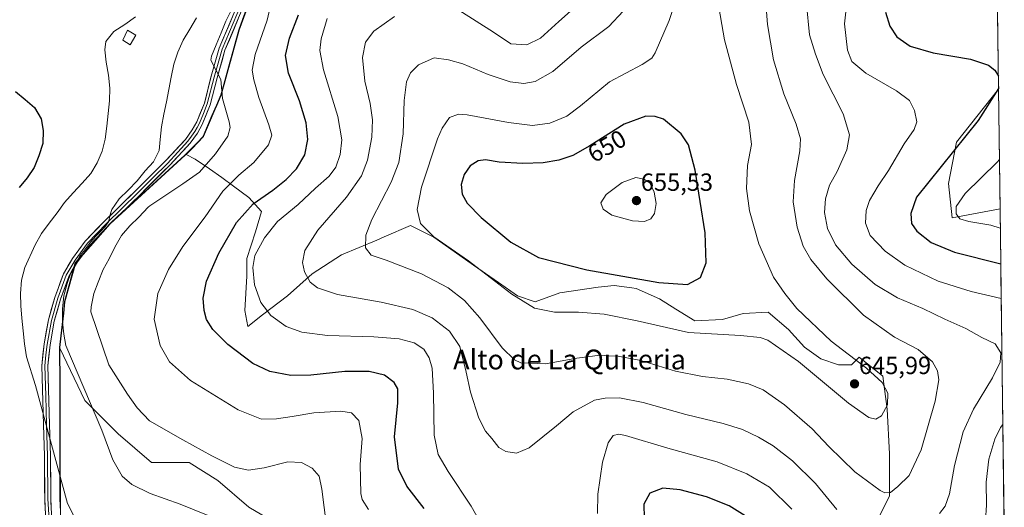
# Model space of a CAD drawing. Units: metres. Extents: x 590291 to 591354, y 4657302 to 4659628.
# Drawn here: x 590938 to 591335, y 4658759 to 4658956 of the extents above; entities that cross this region are included whole.
import ezdxf
from ezdxf.enums import TextEntityAlignment as Align

# ---------------------------------------------------------------- set-up
doc = ezdxf.new("R2010")
doc.units = ezdxf.units.M
doc.header["$MEASUREMENT"] = 0
for name, color, linetype, lineweight in [('Arbolado forestal CxS', 92, 'Continuous', 0), ('Carátula', 7, 'Continuous', 5), ('Comunidad autónoma', 142, 'Continuous', 30), ('Cultivos herbáceos CxS', 92, 'Continuous', 0), ('Cultivos leñosos CxS', 92, 'Continuous', 0), ('Curva de nivel maestra', 36, 'Continuous', 30), ('Curva de nivel normal', 36, 'Continuous', 0), ('Edificación', 1, 'Continuous', 13), ('Edificación Cxs', 1, 'Continuous', 13), ('Layer 0', 7, 'Continuous', 0), ('Matorral CxS', 135, 'Continuous', 0), ('Municipio', 9, 'Continuous', 13), ('Municipio CxS', 142, 'Continuous', 0), ('Provincia', 19, 'Continuous', 0), ('Punto de cota en terreno', 7, 'Continuous', 0), ('Rótulo de curva de nivel directora', 19, 'Continuous', 0), ('Rótulo de punto de cota en terreno', 19, 'Continuous', 0), ('Texto cartográfico', 19, 'Continuous', 0)]:
    doc.layers.add(name, color=color, linetype=linetype, lineweight=lineweight)
doc.styles.add('Arial', font='txt', dxfattribs={"height": 0.2})

# ---------------------------------------------------------------- blocks, each defined once
blk = doc.blocks.new('*U150')
at = {"layer": 'Matorral CxS', "color": 135, "linetype": 'Continuous', "lineweight": 0}
for points in [[(591277.51, 4658740.68, 632.45), (591289.14, 4658763.95, 638.52), (591289.14, 4658780.95, 642), (591288.24, 4658798.85, 644.33), (591286.45, 4658812.27, 644.54), (591276.83, 4658819.83, 644.72), (591273.8, 4658816.8, 645.61), (591268.47, 4658816.8, 645.84), (591261.38, 4658819.16, 645.73), (591254.87, 4658823.9, 645.7), (591248.37, 4658830.99, 645.83), (591240.09, 4658838.09, 645.99), (591230.03, 4658837.5, 646.07), (591221.76, 4658835.13, 646), (591210.52, 4658834.54, 645.92), (591202.83, 4658839.27, 646.92), (591196.33, 4658843.41, 647.78), (591186.86, 4658847.55, 648.3), (591185.15, 4658847.78, 648.19), (591177.99, 4658848.73, 647.96), (591171.49, 4658848.14, 647.43), (591156.11, 4658845.78, 646.4), (591146.06, 4658842.23, 645.25), (591138.96, 4658844.59, 645.16), (591131.27, 4658849.92, 645.03), (591121.22, 4658857.01, 644.66), (591105.25, 4658868.25, 644.66), (591095.79, 4658872.98, 644.23), (591085.12, 4658868.34, 641.55), (591082.19, 4658867.07, 640.98), (591067.99, 4658861.15, 638.36), (591056.17, 4658853.47, 635.64), (591046.11, 4658844.6, 632.54), (591036.06, 4658836.91, 629.45), (591030.15, 4658832.18, 627.69), (591028.96, 4658838.68, 628.66), (591029.74, 4658852.55, 630.1), (591029.74, 4658859.71, 629.91), (591033.32, 4658870.44, 629.74), (591035.64, 4658878.56, 628.63), (591030.53, 4658884.24, 625.38), (591024.32, 4658888.85, 622.2), (591019.71, 4658892.26, 619.96), (591014.7, 4658895.87, 617.36), (591008.89, 4658899.68, 614.83), (591005.23, 4658901.6, 613.82), (591007.65, 4658904.07, 614.02), (591012.27, 4658908.78, 614.13), (591019.39, 4658925.45, 615.5), (591026.61, 4658951.78, 617.64), (591035.64, 4658976.37, 618.72)], [(591332.56, 4658971.06, 616.62), (591333.12, 4658927.94, 624.14), (591316.14, 4658906.54, 624.34), (591312.98, 4658889.9, 621.76), (591314.35, 4658876.11, 621.11), (591333.74, 4658879.72, 617.93), (591335.45, 4658746.98, 627.06)]]:
    blk.add_polyline3d(points, dxfattribs=at)
blk = doc.blocks.new('*U161')
at = {"layer": 'Curva de nivel normal', "color": 36, "linetype": 'Continuous', "lineweight": 0}
for points in [[(591040.64, 4658967.61, 620), (591038, 4658955.71, 620), (591033.12, 4658941.85, 620), (591031.9, 4658935.64, 620), (591032.53, 4658931.72, 620), (591034.66, 4658924.56, 620), (591038.66, 4658913.58, 620), (591039.83, 4658909.36, 620), (591038.47, 4658905.53, 620), (591032.6, 4658898.36, 620), (591026.55, 4658893.19, 620), (591020.13, 4658886.77, 620), (591012.94, 4658876.52, 620), (591003.92, 4658864.44, 620), (590998.14, 4658855.19, 620), (590993.89, 4658845.52, 620), (590992.4, 4658835.19, 620), (590994.73, 4658824.61, 620), (590998.49, 4658817.98, 620), (591007.06, 4658810.51, 620), (591026.31, 4658798.63, 620), (591035.64, 4658794.95, 620), (591041.67, 4658795, 620), (591048.12, 4658795.9, 620), (591056.81, 4658797.48, 620), (591067.71, 4658798.07, 620), (591072.06, 4658797.4, 620), (591075.02, 4658794.39, 620), (591076.25, 4658787.09, 620), (591075.56, 4658776.58, 620), (591075.74, 4658764.98, 620), (591076.25, 4658762.5, 620), (591078.82, 4658758.48, 620)], [(591333.84, 4658871.87, 620), (591330.07, 4658873.15, 620), (591321.12, 4658874.59, 620), (591317.44, 4658875.7, 620), (591315.99, 4658877.68, 620), (591316.01, 4658880.62, 620), (591319.66, 4658885.81, 620), (591332.52, 4658898.55, 620), (591333.48, 4658899.56, 620)]]:
    blk.add_polyline3d(points, dxfattribs=at)
blk = doc.blocks.new('*U164')
at = {"layer": 'Curva de nivel normal', "color": 36, "linetype": 'Continuous', "lineweight": 0}
blk.add_polyline3d([(591014.17, 4658756.04, 610), (591002.81, 4658760.6, 610), (590990.71, 4658764.96, 610), (590983.4, 4658768.51, 610), (590979.48, 4658771.96, 610), (590975.64, 4658778.49, 610), (590971.26, 4658790.47, 610), (590956.66, 4658824.61, 610), (590955.85, 4658829.14, 610), (590955.43, 4658834.15, 610), (590955.39, 4658839.43, 610), (590955.93, 4658844.58, 610), (590957.29, 4658849.55, 610), (590958.92, 4658854.3, 610), (590962.53, 4658860.88, 610), (590963.8, 4658862.43, 610), (590966.71, 4658866.21, 610), (590968.82, 4658868.63, 610), (590970.79, 4658870.71, 610), (590972.61, 4658872.55, 610), (590973.87, 4658874.42, 610), (590974.04, 4658874.96, 610), (590974.4, 4658876.08, 610), (590974.69, 4658877.81, 610), (590975.23, 4658879.39, 610), (590978.19, 4658883.66, 610), (590981.93, 4658887.17, 610), (590985.49, 4658890.91, 610), (590988.71, 4658894.95, 610), (590992.11, 4658898.67, 610), (590994.41, 4658903.14, 610), (590994.83, 4658907.64, 610), (590995.29, 4658912.71, 610), (590996.32, 4658917.82, 610), (590997.36, 4658922.85, 610), (590998.32, 4658927.79, 610), (590999.28, 4658932.81, 610), (591000.3, 4658938, 610), (591001.91, 4658942.91, 610), (591004.1, 4658947.69, 610), (591006.72, 4658952.18, 610), (591009.42, 4658956.67, 610)], dxfattribs=at)
blk = doc.blocks.new('*U173')
at = {"layer": 'Curva de nivel normal', "color": 36, "linetype": 'Continuous', "lineweight": 0}
blk.add_polyline3d([(591023.53, 4658959.94, 615), (591021.32, 4658955.32, 615), (591019.37, 4658950.63, 615), (591017.34, 4658945.86, 615), (591015.55, 4658941.18, 615), (591015.17, 4658939.68, 615), (591019.25, 4658931.79, 615), (591019.9, 4658924.14, 615), (591022.68, 4658914.78, 615), (591022.99, 4658912.54, 615), (591022.03, 4658908.92, 615), (591017.16, 4658901.83, 615), (591010.64, 4658894.51, 615), (591003.91, 4658889.79, 615), (590990.63, 4658880.87, 615), (590989.98, 4658880.33, 615), (590986.19, 4658876.34, 615), (590982.53, 4658872.83, 615), (590979.23, 4658868.87, 615), (590976.46, 4658864.29, 615), (590974.18, 4658859.58, 615), (590971.72, 4658855.19, 615), (590969.79, 4658850.18, 615), (590967.99, 4658845.5, 615), (590966.89, 4658840.23, 615), (590966.83, 4658838.12, 615), (590974.11, 4658816.73, 615), (590981.66, 4658805, 615), (590985.56, 4658799.4, 615), (590990.48, 4658794.19, 615), (591003.99, 4658786.53, 615), (591015.61, 4658780.05, 615), (591024.77, 4658775.59, 615), (591030.37, 4658774.36, 615), (591036.74, 4658775.25, 615), (591046.31, 4658777.62, 615), (591051.76, 4658777.38, 615), (591056.09, 4658775.19, 615), (591059.01, 4658771.89, 615), (591060.04, 4658766.71, 615), (591061.88, 4658751.82, 615)], dxfattribs=at)
blk = doc.blocks.new('*U174')
at = {"layer": 'Curva de nivel normal', "color": 36, "linetype": 'Continuous', "lineweight": 0}
blk.add_polyline3d([(590962.1, 4658751.6, 605), (590957.37, 4658760.84, 605), (590944.5, 4658808.46, 605), (590940.83, 4658820.01, 605), (590940.06, 4658825.32, 605), (590939.54, 4658830.48, 605), (590938.95, 4658835.56, 605), (590938.6, 4658840.58, 605), (590938.42, 4658845.61, 605), (590938.87, 4658850.92, 605), (590940.23, 4658855.97, 605), (590944.31, 4658865.19, 605), (590946.92, 4658869.76, 605), (590949.97, 4658873.87, 605), (590953.18, 4658878.07, 605), (590956.14, 4658882.18, 605), (590959.61, 4658886.15, 605), (590963.32, 4658890.06, 605), (590966.8, 4658893.88, 605), (590969.35, 4658898.2, 605), (590971.38, 4658902.89, 605), (590972.59, 4658907.77, 605), (590973.29, 4658913.02, 605), (590973.83, 4658918.17, 605), (590974.29, 4658923.25, 605), (590974.51, 4658928.38, 605), (590973.9, 4658933.62, 605), (590972.98, 4658938.84, 605), (590972.47, 4658943.84, 605), (590972.89, 4658947.21, 605), (590976.02, 4658951.24, 605), (590980.55, 4658953.99, 605), (590984.89, 4658957.05, 605)], dxfattribs=at)
blk = doc.blocks.new('*U180')
at = {"layer": 'Curva de nivel maestra', "color": 36, "linetype": 'Continuous', "lineweight": 30}
for points in [[(591232, 4658755.19, 625), (591224.39, 4658759.92, 625), (591215.21, 4658763.63, 625), (591204.68, 4658766.43, 625), (591197.69, 4658767.02, 625), (591192.46, 4658765.01, 625), (591190.02, 4658760.64, 625), (591190.15, 4658755.02, 625)], [(591101.34, 4658758.86, 625), (591094.3, 4658767.83, 625), (591090.95, 4658774.69, 625), (591089.32, 4658787.75, 625), (591090.69, 4658801.52, 625), (591090.7, 4658807.15, 625), (591089.18, 4658809.64, 625), (591085.31, 4658812.62, 625), (591079.14, 4658814.14, 625), (591069.31, 4658814.13, 625), (591055.59, 4658812.68, 625), (591047.52, 4658812.53, 625), (591039.08, 4658814.06, 625), (591032.24, 4658817.33, 625), (591022.04, 4658824.94, 625), (591016.06, 4658831.09, 625), (591013.54, 4658835.08, 625), (591012.51, 4658838.67, 625), (591012.18, 4658843.66, 625), (591013.51, 4658850.52, 625), (591018.42, 4658861.85, 625), (591025.62, 4658874.24, 625), (591032.27, 4658881.75, 625), (591040.26, 4658887.24, 625), (591045.68, 4658891.52, 625), (591049.81, 4658895.85, 625), (591053.22, 4658901.52, 625), (591054.37, 4658907.6, 625), (591053.77, 4658914.3, 625), (591051.05, 4658923.18, 625), (591046.52, 4658934.39, 625), (591045.31, 4658941.54, 625), (591046.99, 4658948.45, 625), (591050.63, 4658957.91, 625)], [(591287.44, 4658958.97, 625), (591289.28, 4658953.39, 625), (591292.14, 4658948.98, 625), (591297.43, 4658945.2, 625), (591306.71, 4658942.58, 625), (591321.87, 4658940.06, 625), (591329.1, 4658937.63, 625), (591331.67, 4658935.53, 625), (591333.05, 4658933.2, 625)], [(591333.1, 4658929.06, 625), (591333.08, 4658928.23, 625), (591324.88, 4658915.3, 625), (591300.01, 4658884.34, 625), (591297.7, 4658877.75, 625), (591298.05, 4658873.72, 625), (591300.2, 4658870.68, 625), (591305.98, 4658866.17, 625), (591315.38, 4658862.24, 625), (591334.02, 4658857.57, 625)]]:
    blk.add_polyline3d(points, dxfattribs=at)
blk = doc.blocks.new('*U184')
at = {"layer": 'Curva de nivel maestra', "color": 36, "linetype": 'Continuous', "lineweight": 30}
blk.add_polyline3d([(590936.39, 4658926.96, 600), (590940.25, 4658923.71, 600), (590944.12, 4658920.47, 600), (590946.76, 4658916.03, 600), (590947.61, 4658911.28, 600), (590947.39, 4658906, 600), (590945.84, 4658901.08, 600), (590943.95, 4658896.4, 600), (590941.05, 4658892.23, 600), (590937.82, 4658888.24, 600)], dxfattribs=at)
blk = doc.blocks.new('5PATER')
at = {"layer": 'Carátula', "linetype": 'Continuous', "lineweight": 5}
h = blk.add_hatch(color=250, dxfattribs=at)
edge = h.paths.add_edge_path()
edge.add_ellipse((0, 0.01), major_axis=(-1.33, -1.34), ratio=0.999422, start_angle=0, end_angle=360)

msp = doc.modelspace()

# ---------------------------------------------------------------- linework, layer by layer
at = {"layer": 'Arbolado forestal CxS', "color": 92, "linetype": 'Continuous', "lineweight": 0}
for points in [[(591044.05, 4658751.42, 610.54), (591030.63, 4658759.47, 610.51), (591018.11, 4658770.21, 612.85), (591006.48, 4658777.37, 613.13), (590991.28, 4658777.37, 611.41), (590977.86, 4658789.01, 612.2), (590964.44, 4658802.43, 609.73), (590954.35, 4658823.56, 609), (590954.34, 4658823.84, 609.02), (590956.35, 4658842.18, 610.32), (590960.69, 4658857.9, 610), (590974.55, 4658873.69, 610.75), (590995.24, 4658892.42, 612.86), (591004.89, 4658901.26, 613.8), (591005.23, 4658901.6, 613.82), (591008.89, 4658899.68, 614.83), (591014.7, 4658895.87, 617.36), (591019.71, 4658892.26, 619.96), (591024.32, 4658888.85, 622.2), (591030.53, 4658884.24, 625.38), (591035.64, 4658878.56, 628.63), (591033.32, 4658870.44, 629.74), (591029.74, 4658859.71, 629.91), (591029.74, 4658852.55, 630.1), (591028.96, 4658838.68, 628.66), (591030.15, 4658832.18, 627.69), (591036.06, 4658836.91, 629.45), (591046.11, 4658844.6, 632.54), (591056.17, 4658853.47, 635.64), (591067.99, 4658861.15, 638.36), (591082.19, 4658867.07, 640.98), (591085.12, 4658868.34, 641.55), (591095.79, 4658872.98, 644.23), (591105.25, 4658868.25, 644.66), (591121.22, 4658857.01, 644.66), (591131.27, 4658849.92, 645.03), (591138.96, 4658844.59, 645.16), (591146.06, 4658842.23, 645.25), (591156.11, 4658845.78, 646.4), (591171.49, 4658848.14, 647.43), (591177.99, 4658848.73, 647.96), (591185.15, 4658847.78, 648.19), (591186.86, 4658847.55, 648.3), (591196.33, 4658843.41, 647.78), (591202.83, 4658839.27, 646.92), (591210.52, 4658834.54, 645.92), (591221.76, 4658835.13, 646), (591230.03, 4658837.5, 646.07), (591240.09, 4658838.09, 645.99), (591248.37, 4658830.99, 645.83), (591254.87, 4658823.9, 645.7), (591261.38, 4658819.16, 645.73), (591268.47, 4658816.8, 645.84), (591273.8, 4658816.8, 645.61), (591276.83, 4658819.83, 644.72), (591286.45, 4658812.27, 644.54), (591288.24, 4658798.85, 644.33), (591289.14, 4658780.95, 642), (591289.14, 4658763.95, 638.52), (591277.51, 4658740.68, 632.45)], [(591005.23, 4658901.6, 613.82), (591004.89, 4658901.26, 613.8), (590995.24, 4658892.42, 612.86), (590974.55, 4658873.69, 610.75), (590960.69, 4658857.9, 610), (590956.35, 4658842.18, 610.32), (590954.34, 4658823.84, 609.02), (590954.35, 4658823.56, 609)], [(591005.23, 4658901.6, 613.82), (591008.89, 4658899.68, 614.83), (591014.7, 4658895.87, 617.36), (591019.71, 4658892.26, 619.96), (591024.32, 4658888.85, 622.2), (591030.53, 4658884.24, 625.38), (591035.64, 4658878.56, 628.63), (591033.32, 4658870.44, 629.74), (591029.74, 4658859.71, 629.91), (591029.74, 4658852.55, 630.1), (591028.96, 4658838.68, 628.66), (591030.15, 4658832.18, 627.69), (591036.06, 4658836.91, 629.45), (591046.11, 4658844.6, 632.54), (591056.17, 4658853.47, 635.64), (591067.99, 4658861.15, 638.36), (591082.19, 4658867.07, 640.98), (591085.12, 4658868.34, 641.55), (591095.79, 4658872.98, 644.23), (591105.25, 4658868.25, 644.66), (591121.22, 4658857.01, 644.66), (591131.27, 4658849.92, 645.03), (591138.96, 4658844.59, 645.16), (591146.06, 4658842.23, 645.25), (591156.11, 4658845.78, 646.4), (591171.49, 4658848.14, 647.43), (591177.99, 4658848.73, 647.96), (591185.15, 4658847.78, 648.19), (591186.86, 4658847.55, 648.3), (591196.33, 4658843.41, 647.78), (591202.83, 4658839.27, 646.92), (591210.52, 4658834.54, 645.92), (591221.76, 4658835.13, 646), (591230.03, 4658837.5, 646.07), (591240.09, 4658838.09, 645.99), (591248.37, 4658830.99, 645.83), (591254.87, 4658823.9, 645.7), (591261.38, 4658819.16, 645.73), (591268.47, 4658816.8, 645.84), (591273.8, 4658816.8, 645.61), (591276.83, 4658819.83, 644.72), (591286.45, 4658812.27, 644.54), (591288.24, 4658798.85, 644.33), (591289.14, 4658780.95, 642), (591289.14, 4658763.95, 638.52), (591277.51, 4658740.68, 632.45)], [(590954.35, 4658823.56, 609), (590964.44, 4658802.43, 609.73), (590977.86, 4658789.01, 612.2), (590991.28, 4658777.37, 611.41), (591006.48, 4658777.37, 613.13), (591018.11, 4658770.21, 612.85), (591030.63, 4658759.47, 610.51), (591044.05, 4658751.42, 610.54), (591047.03, 4658742.79, 611.32), (591043.58, 4658734.32, 610.28), (591032.6, 4658728.04, 608.26), (591020.99, 4658718.32, 606.27), (591007.38, 4658712.04, 603.89), (590997.14, 4658703.26, 602.38), (590984.9, 4658690.71, 599.34), (590985.01, 4658676.25, 597.58), (590993.96, 4658650.3, 594.91), (590992.17, 4658643.14, 593.64), (591001.11, 4658630.61, 592.61), (591027.05, 4658627.03, 592.45), (591047.63, 4658615.39, 593.66), (591056.57, 4658615.39, 594.82), (591065.52, 4658632.4, 598.85)]]:
    msp.add_polyline3d(points, dxfattribs=at)
at = {"layer": 'Comunidad autónoma', "color": 142, "linetype": 'Continuous', "lineweight": 30}
msp.add_polyline3d([(591029.48, 4658959.97, 616.28), (591027.97, 4658955.88, 615.99), (591026.47, 4658951.78, 616.14), (591025.27, 4658947.39, 616.71), (591024.06, 4658943, 616.36), (591022.86, 4658938.62, 616.4), (591021.66, 4658934.23, 616.14), (591020.45, 4658929.84, 615.57), (591019.25, 4658925.45, 614.72), (591017.47, 4658921.28, 614.03), (591015.69, 4658917.12, 613.68), (591013.91, 4658912.95, 613.28), (591012.13, 4658908.78, 613.33), (591009.67, 4658906.27, 613.06), (591007.21, 4658903.77, 612.7), (591004.75, 4658901.26, 612.48), (591001.53, 4658898.31, 611.79), (590998.32, 4658895.37, 611.65), (590995.1, 4658892.42, 611.26), (590991.65, 4658889.3, 611.21), (590988.2, 4658886.18, 610.86), (590984.75, 4658883.05, 610.43), (590981.31, 4658879.93, 610.14), (590977.86, 4658876.81, 609.96), (590974.41, 4658873.69, 609.65), (590971.64, 4658870.53, 609.4), (590968.86, 4658867.37, 609.38), (590966.09, 4658864.22, 609.23), (590963.31, 4658861.06, 609.18), (590960.54, 4658857.9, 608.89), (590959.46, 4658853.97, 609.31), (590958.38, 4658850.04, 609.29), (590957.29, 4658846.11, 609.3), (590956.21, 4658842.18, 609.3), (590955.71, 4658837.6, 609.15), (590955.21, 4658833.01, 609.01), (590954.7, 4658828.43, 608.62), (590954.2, 4658823.84, 608.21), (590954.21, 4658818.86, 608.03), (590954.23, 4658813.87, 607.67), (590954.24, 4658808.89, 607.42), (590954.25, 4658803.91, 607.16), (590954.27, 4658798.92, 606.8), (590954.28, 4658793.94, 606.42), (590954.29, 4658788.96, 606), (590954.31, 4658783.97, 605.35), (590954.32, 4658778.99, 605.14), (590954.34, 4658774, 604.84), (590954.35, 4658769.02, 604.6), (590954.36, 4658764.04, 604.26), (590954.38, 4658759.05, 604.07)], dxfattribs=at)
at = {"layer": 'Cultivos herbáceos CxS', "color": 92, "linetype": 'Continuous', "lineweight": 0}
for points in [[(590954.35, 4658823.56, 609), (590954.52, 4658754.06, 604.29), (590953.88, 4658713.38, 599.8), (590951.01, 4658711.91, 599.57)], [(590954.52, 4658754.06, 604.29), (590954.35, 4658823.56, 609), (590964.44, 4658802.43, 609.73), (590977.86, 4658789.01, 612.2), (590991.28, 4658777.37, 611.41), (591006.48, 4658777.37, 613.13), (591018.11, 4658770.21, 612.85), (591030.63, 4658759.47, 610.51), (591044.05, 4658751.42, 610.54)], [(590954.35, 4658823.56, 609), (590964.44, 4658802.43, 609.73), (590977.86, 4658789.01, 612.2), (590991.28, 4658777.37, 611.41), (591006.48, 4658777.37, 613.13), (591018.11, 4658770.21, 612.85), (591030.63, 4658759.47, 610.51), (591044.05, 4658751.42, 610.54), (591047.03, 4658742.79, 611.32), (591043.58, 4658734.32, 610.28), (591032.6, 4658728.04, 608.26), (591020.99, 4658718.32, 606.27), (591007.38, 4658712.04, 603.89), (590997.14, 4658703.26, 602.38), (590984.9, 4658690.71, 599.34), (590985.01, 4658676.25, 597.58), (590993.96, 4658650.3, 594.91), (590992.17, 4658643.14, 593.64), (591001.11, 4658630.61, 592.61), (591027.05, 4658627.03, 592.45), (591047.63, 4658615.39, 593.66), (591056.57, 4658615.39, 594.82), (591065.52, 4658632.4, 598.85)]]:
    msp.add_polyline3d(points, dxfattribs=at)
at = {"layer": 'Cultivos leñosos CxS', "color": 92, "linetype": 'Continuous', "lineweight": 0}
for points in [[(591065.7, 4659041.59, 617.87), (591064.79, 4659039.37, 617.7), (591058.41, 4659024.62, 617.12), (591051.08, 4659015.19, 619.1), (591047.57, 4659010.67, 619.46), (591040.26, 4658997.81, 619.71), (591035.64, 4658976.37, 618.72), (591026.61, 4658951.78, 617.64), (591019.39, 4658925.45, 615.5), (591012.27, 4658908.78, 614.13), (591007.65, 4658904.07, 614.02), (591005.23, 4658901.6, 613.82)], [(591035.64, 4658976.37, 618.72), (591026.61, 4658951.78, 617.64), (591019.39, 4658925.45, 615.5), (591012.27, 4658908.78, 614.13), (591007.65, 4658904.07, 614.02), (591005.23, 4658901.6, 613.82), (591004.89, 4658901.26, 613.8), (590995.24, 4658892.42, 612.86), (590974.55, 4658873.69, 610.75), (590960.69, 4658857.9, 610), (590956.35, 4658842.18, 610.32), (590954.34, 4658823.84, 609.02), (590954.35, 4658823.56, 609), (590954.52, 4658754.06, 604.29)], [(591333.12, 4658927.94, 624.14), (591316.14, 4658906.54, 624.34), (591312.98, 4658889.9, 621.76), (591314.35, 4658876.11, 621.11), (591333.74, 4658879.72, 617.93)], [(591333.12, 4658927.94, 624.14), (591333.74, 4658879.72, 617.93)], [(591005.23, 4658901.6, 613.82), (591004.89, 4658901.26, 613.8), (590995.24, 4658892.42, 612.86), (590974.55, 4658873.69, 610.75), (590960.69, 4658857.9, 610), (590956.35, 4658842.18, 610.32), (590954.34, 4658823.84, 609.02), (590954.35, 4658823.56, 609)], [(590954.35, 4658823.56, 609), (590954.52, 4658754.06, 604.29), (590953.88, 4658713.38, 599.8), (590951.01, 4658711.91, 599.57)]]:
    msp.add_polyline3d(points, dxfattribs=at)
msp.add_polyline3d([(591314.35, 4658876.11, 621.11), (591312.98, 4658889.9, 621.76), (591316.14, 4658906.54, 624.34), (591333.12, 4658927.94, 624.14), (591333.74, 4658879.72, 617.93), (591314.35, 4658876.11, 621.11)], close=True, dxfattribs=at)
at = {"layer": 'Curva de nivel maestra', "color": 36, "linetype": 'Continuous', "lineweight": 30}
msp.add_polyline3d([(591207.54, 4658849.24, 650), (591212.82, 4658852.05, 650), (591215.11, 4658857.88, 650), (591214.79, 4658870.04, 650), (591210.75, 4658895.28, 650), (591208, 4658905.53, 650), (591205.02, 4658909.89, 650), (591197.91, 4658915.78, 650), (591194.59, 4658916.9, 650), (591190.82, 4658917.07, 650), (591182.04, 4658913.83, 650), (591168.22, 4658905.14, 650), (591161.38, 4658901.24, 650), (591155.65, 4658899.3, 650), (591149.32, 4658898.24, 650), (591141.13, 4658898, 650), (591131.57, 4658898.53, 650), (591126.08, 4658899.4, 650), (591123.14, 4658899, 650), (591119.86, 4658897, 650), (591117.41, 4658893.48, 650), (591116.3, 4658889.52, 650), (591116.62, 4658885.62, 650), (591118.67, 4658881.91, 650), (591124.38, 4658876.22, 650), (591136.27, 4658866.3, 650), (591147.47, 4658860, 650), (591166.95, 4658855.14, 650), (591195.98, 4658850.04, 650), (591207.54, 4658849.24, 650)], dxfattribs=at)
at = {"layer": 'Curva de nivel normal', "color": 36, "linetype": 'Continuous', "lineweight": 0}
for points in [[(591204.84, 4658969.9, 645), (591200.25, 4658955.65, 645), (591194.5, 4658942.58, 645), (591193.15, 4658940.44, 645), (591189.32, 4658937.87, 645), (591176.18, 4658930.83, 645), (591164.46, 4658921.15, 645), (591158.89, 4658916.98, 645), (591152.04, 4658914.18, 645), (591145.03, 4658913.23, 645), (591135.39, 4658914.43, 645), (591118.69, 4658917.52, 645), (591115.22, 4658917.79, 645), (591111.6, 4658916.5, 645), (591108.58, 4658912.22, 645), (591106.68, 4658907.85, 645), (591100.28, 4658888.39, 645), (591098.54, 4658879.42, 645), (591099.86, 4658873.81, 645), (591105.18, 4658868.43, 645), (591119.18, 4658858.72, 645), (591136.74, 4658845.23, 645), (591145.9, 4658839.6, 645), (591153.98, 4658837.98, 645), (591163.65, 4658837.98, 645), (591173.98, 4658837.26, 645), (591187.32, 4658834.56, 645), (591207.98, 4658829.8, 645), (591228.98, 4658828.67, 645), (591236.98, 4658827.79, 645), (591239.98, 4658826.7, 645), (591252.39, 4658818.07, 645), (591272.55, 4658801.29, 645), (591280.8, 4658795.52, 645), (591283.6, 4658794.83, 645)], [(591287.29, 4658765.21, 640), (591289.55, 4658765.37, 640), (591292.44, 4658767.76, 640), (591297.09, 4658772.18, 640), (591301.86, 4658782.51, 640), (591307.58, 4658802.12, 640), (591309.06, 4658810.74, 640), (591308.45, 4658814.39, 640), (591306.45, 4658817.95, 640), (591300.68, 4658822.95, 640), (591291.14, 4658827.94, 640), (591278.62, 4658836.86, 640), (591263.87, 4658851.45, 640), (591257.35, 4658859.3, 640), (591254.34, 4658864.65, 640), (591251.8, 4658872.3, 640), (591250.28, 4658882.52, 640), (591250.73, 4658891.17, 640), (591252.94, 4658903.11, 640), (591253.17, 4658907.96, 640), (591251.5, 4658913.77, 640), (591246.52, 4658926.06, 640), (591242.26, 4658939.79, 640), (591239.89, 4658954.04, 640), (591238.7, 4658969.77, 640)], [(591272.42, 4658967.58, 630), (591270.89, 4658954.22, 630), (591272.2, 4658943.68, 630), (591273.94, 4658939.14, 630), (591279.51, 4658934.38, 630), (591291.99, 4658927.25, 630), (591297.14, 4658923.3, 630), (591299.15, 4658919.32, 630), (591300.12, 4658914.8, 630), (591299.11, 4658911.64, 630), (591294.98, 4658905.94, 630), (591288.72, 4658895.19, 630), (591284.57, 4658888.99, 630), (591281.04, 4658883.07, 630), (591279.72, 4658878.99, 630), (591279.48, 4658873.85, 630), (591281.36, 4658868.94, 630), (591287.43, 4658862.56, 630), (591295.33, 4658857, 630), (591308.71, 4658850.46, 630), (591322.04, 4658846.39, 630), (591334.2, 4658843.55, 630)], [(591283.6, 4658794.83, 645), (591285.91, 4658796.24, 645), (591288.36, 4658800.68, 645), (591288.51, 4658805.39, 645), (591286.21, 4658809.66, 645), (591279.82, 4658815.41, 645), (591265.57, 4658826.31, 645), (591251.7, 4658839.47, 645), (591246.9, 4658845.5, 645), (591242.31, 4658852.18, 645), (591236.41, 4658865.61, 645), (591232.6, 4658878.88, 645), (591231.41, 4658887.89, 645), (591231.81, 4658897.09, 645), (591233.44, 4658905.65, 645), (591232.34, 4658914.62, 645), (591227.35, 4658929.86, 645), (591222.55, 4658947.83, 645), (591219.76, 4658964.22, 645)], [(591181.61, 4658959.39, 640), (591175.81, 4658953.19, 640), (591164.62, 4658944.85, 640), (591153.24, 4658935.03, 640), (591146.09, 4658930.98, 640), (591141.48, 4658930.23, 640), (591135.97, 4658930.94, 640), (591127.11, 4658933.9, 640), (591116.92, 4658938.18, 640), (591111.1, 4658939.77, 640), (591105.36, 4658940.52, 640), (591099.03, 4658937.69, 640), (591095.84, 4658934.52, 640), (591094.26, 4658930.91, 640), (591093.22, 4658923.4, 640), (591092.82, 4658909.96, 640), (591091.15, 4658898.37, 640), (591088.02, 4658890.37, 640), (591080.22, 4658875.39, 640), (591077.72, 4658869, 640), (591077.71, 4658864.02, 640), (591079.91, 4658860.95, 640), (591085.94, 4658859, 640), (591100.21, 4658853.5, 640), (591111.04, 4658847.8, 640), (591117.54, 4658842.77, 640), (591123.81, 4658835.8, 640), (591132.86, 4658823.6, 640), (591137.82, 4658818.77, 640), (591140.32, 4658817.6, 640), (591150.32, 4658817.19, 640), (591162.98, 4658819.53, 640), (591172.32, 4658820.66, 640), (591175.81, 4658820.37, 640), (591179.64, 4658820.24, 640), (591188.82, 4658818.5, 640), (591202.69, 4658814.24, 640), (591213.66, 4658812.05, 640), (591223.56, 4658811, 640), (591232.28, 4658809.11, 640), (591238.12, 4658806.66, 640), (591246.7, 4658800.62, 640), (591257.95, 4658791, 640), (591264.68, 4658783.92, 640), (591275.12, 4658773.64, 640), (591285.31, 4658766.09, 640), (591287.29, 4658765.21, 640)], [(591162.84, 4658961.52, 635), (591155.67, 4658955.18, 635), (591148.26, 4658948.49, 635), (591142.72, 4658945.84, 635), (591136.26, 4658946.2, 635), (591129.36, 4658950.88, 635), (591115.35, 4658959.82, 635)], [(591309.28, 4658756.79, 635), (591311.59, 4658759.75, 635), (591313.36, 4658764.84, 635), (591315.3, 4658776.18, 635), (591318.78, 4658789.78, 635), (591322.95, 4658798.88, 635), (591330.64, 4658811.52, 635), (591333.84, 4658817.85, 635), (591334.02, 4658821.6, 635), (591331.71, 4658825.19, 635), (591326.41, 4658827.85, 635), (591319.88, 4658831.44, 635), (591311.39, 4658835.22, 635), (591302.55, 4658839.48, 635), (591292.35, 4658843.81, 635), (591283.29, 4658849.17, 635), (591273.92, 4658857.34, 635), (591267.31, 4658865.2, 635), (591264.06, 4658871.76, 635), (591262.92, 4658878.22, 635), (591263.26, 4658883.69, 635), (591264.9, 4658889.2, 635), (591267.99, 4658894.74, 635), (591271.94, 4658903.49, 635), (591273, 4658909.48, 635), (591270.36, 4658917.98, 635), (591262.4, 4658933.88, 635), (591259.26, 4658942, 635), (591256.78, 4658949.84, 635), (591255.56, 4658962.19, 635)], [(591129.52, 4658743.46, 630), (591120.24, 4658759.77, 630), (591110.98, 4658773.84, 630), (591106.96, 4658780.6, 630), (591105.32, 4658788.37, 630), (591105.07, 4658805.33, 630), (591104.5, 4658815.44, 630), (591103.4, 4658819.62, 630), (591101.13, 4658823.06, 630), (591097.24, 4658825.68, 630), (591091.21, 4658827.23, 630), (591080.95, 4658828.04, 630), (591062.31, 4658828.67, 630), (591052.01, 4658829.98, 630), (591045.64, 4658832.26, 630), (591039.45, 4658836.71, 630), (591035.47, 4658841.87, 630), (591032.79, 4658849.02, 630), (591032.23, 4658856.06, 630), (591032.94, 4658860.82, 630), (591036.86, 4658867.97, 630), (591042.19, 4658874.55, 630), (591050.5, 4658881.48, 630), (591057.52, 4658887.98, 630), (591062.97, 4658892.85, 630), (591065.64, 4658896.54, 630), (591067.42, 4658901.58, 630), (591068.11, 4658907.54, 630), (591066.48, 4658916.92, 630), (591060.74, 4658935.71, 630), (591059.18, 4658943.48, 630), (591059.71, 4658948.19, 630), (591062.24, 4658956.41, 630)], [(591089.32, 4658957.24, 635), (591080.95, 4658951.27, 635), (591077.62, 4658946.94, 635), (591076.47, 4658940.74, 635), (591077.38, 4658931.17, 635), (591079.47, 4658922.1, 635), (591080.45, 4658915.52, 635), (591080.16, 4658908.64, 635), (591078.4, 4658899.32, 635), (591076, 4658893.02, 635), (591069.96, 4658884.41, 635), (591058.48, 4658871.06, 635), (591053.13, 4658862.84, 635), (591052.17, 4658858.05, 635), (591053.02, 4658854.28, 635), (591055.31, 4658850.11, 635), (591058.26, 4658847.78, 635), (591066.31, 4658845.17, 635), (591083.98, 4658842.07, 635), (591096.78, 4658839.15, 635), (591104.61, 4658835.75, 635), (591111.52, 4658830.37, 635), (591115.68, 4658824.12, 635), (591118.32, 4658813.84, 635), (591119.96, 4658805.83, 635), (591123.44, 4658795.3, 635), (591126.04, 4658790.1, 635), (591128.6, 4658787.14, 635), (591131.46, 4658783.5, 635), (591134.22, 4658781.79, 635), (591138.61, 4658781.14, 635), (591143.71, 4658783.28, 635), (591154.67, 4658792.15, 635), (591161.47, 4658797.88, 635), (591170.07, 4658802.55, 635), (591174.36, 4658803.35, 635), (591180.14, 4658803.44, 635), (591189.69, 4658801.62, 635), (591206.98, 4658796.75, 635), (591221.98, 4658793.17, 635), (591229.82, 4658790.7, 635), (591236.31, 4658787.62, 635), (591242.15, 4658784.14, 635), (591249.94, 4658778.09, 635), (591259.2, 4658768.92, 635), (591267.9, 4658758.43, 635)], [(591190.27, 4658874.57, 655), (591192.86, 4658875.66, 655), (591194.28, 4658877.85, 655), (591194.95, 4658881.85, 655), (591194.11, 4658886.34, 655), (591192.36, 4658890.23, 655), (591190.04, 4658891.71, 655), (591186.72, 4658892.35, 655), (591181.19, 4658890.26, 655), (591174.74, 4658885.42, 655), (591172.64, 4658882.12, 655), (591173.5, 4658879.56, 655), (591177.07, 4658877.12, 655), (591185.39, 4658874.88, 655), (591190.27, 4658874.57, 655)], [(591334.86, 4658792.69, 630), (591333.89, 4658791.54, 630), (591331.63, 4658786.82, 630), (591329.27, 4658778.79, 630), (591328.14, 4658769.54, 630), (591328.23, 4658760.27, 630), (591327.89, 4658754.09, 630)], [(591249.72, 4658758.62, 630), (591240.68, 4658767.44, 630), (591231.57, 4658772.79, 630), (591219.56, 4658777.66, 630), (591199.64, 4658783.17, 630), (591182.58, 4658788.28, 630), (591179.86, 4658788.81, 630), (591177.66, 4658788.28, 630), (591175.58, 4658785.37, 630), (591173.25, 4658777.55, 630), (591171.36, 4658764.66, 630), (591171.28, 4658756.88, 630)]]:
    msp.add_polyline3d(points, dxfattribs=at)
at = {"layer": 'Edificación', "color": 1, "linetype": 'Continuous', "lineweight": 13}
msp.add_polyline3d([(590985.03, 4658949.73, 605.48), (590982.67, 4658945.85, 605.45), (590979.75, 4658947.75, 604.95), (590981.62, 4658951.67, 604.77), (590985.03, 4658949.73, 605.48)], dxfattribs=at)
at = {"layer": 'Edificación Cxs', "color": 1, "linetype": 'Continuous', "lineweight": 13}
msp.add_polyline3d([(590985.03, 4658949.73, 605.48), (590982.67, 4658945.85, 605.45), (590979.75, 4658947.75, 604.95), (590981.62, 4658951.67, 604.77), (590985.03, 4658949.73, 605.48)], close=True, dxfattribs=at)
at = {"layer": 'Layer 0', "linetype": 'Continuous', "lineweight": 0}
for points in [[(590948.99, 4658743.76), (590948.18, 4658762.71), (590948.13, 4658780.04), (590947.7, 4658792.62), (590947.04, 4658816.43), (590947.91, 4658825.2), (590949.68, 4658834.91), (590952.26, 4658844), (590955.77, 4658853.52), (590959.41, 4658859.66), (590964.55, 4658866.68), (590972.26, 4658874.67), (590984.79, 4658886.9), (590997.07, 4658899.19), (591005, 4658907.68), (591007.75, 4658911.48), (591009.58, 4658914.72), (591012.64, 4658922.33), (591015.41, 4658933.15), (591018.61, 4658944.41), (591027.51, 4658965.58)], [(591028.66, 4658965.15), (591024.22, 4658954.59), (591019.77, 4658944.01), (591018.17, 4658938.38), (591016.59, 4658932.83), (591013.81, 4658921.95), (591012.28, 4658918.14), (591010.69, 4658914.19), (591009.7, 4658912.44), (591008.78, 4658910.82), (591007.41, 4658908.92), (591005.95, 4658906.9), (591001.92, 4658902.58), (590997.75, 4658897.91), (590991.8, 4658892.18), (590985.66, 4658886.03), (590973.13, 4658873.81), (590965.49, 4658865.89), (590960.44, 4658858.99), (590956.88, 4658852.99), (590953.43, 4658843.62), (590950.88, 4658834.63), (590949.13, 4658825.03), (590948.7, 4658820.77), (590948.27, 4658816.39), (590948.6, 4658804.48), (590948.93, 4658792.66), (590949.36, 4658780.06), (590949.41, 4658762.74), (590950.17, 4658752.13)], [(591029.8, 4658964.72), (591020.93, 4658943.6), (591017.77, 4658932.51), (591014.97, 4658921.56), (591011.8, 4658913.65), (591009.81, 4658910.15), (591006.9, 4658906.12), (590998.83, 4658897.48), (590986.52, 4658885.16), (590974, 4658872.94), (590966.43, 4658865.1), (590961.46, 4658858.31), (590957.99, 4658852.46), (590954.59, 4658843.24), (590952.07, 4658834.35), (590950.34, 4658824.86), (590949.49, 4658816.34), (590950.15, 4658792.7), (590950.58, 4658780.08), (590950.63, 4658762.77), (590951.43, 4658743.91)]]:
    msp.add_lwpolyline(points, dxfattribs=at)
for points in [[(590948.38, 4658757.97, 602.29), (590948.18, 4658762.71, 602.29), (590948.17, 4658767.04, 602.52), (590948.16, 4658771.38, 602.73), (590948.14, 4658775.71, 602.94), (590948.13, 4658780.04, 603.13), (590947.99, 4658784.23, 603.32), (590947.84, 4658788.43, 603.98), (590947.7, 4658792.62, 603.91), (590947.57, 4658797.38, 604.17), (590947.44, 4658802.14, 604.93), (590947.3, 4658806.91, 605.35), (590947.17, 4658811.67, 605.6), (590947.04, 4658816.43, 605.9), (590947.48, 4658820.82, 606.24), (590947.91, 4658825.2, 606.65), (590948.8, 4658830.06, 607.06), (590949.68, 4658834.91, 607.13), (590950.97, 4658839.46, 607.74), (590952.26, 4658844, 608.03), (590953.43, 4658847.17, 607.81), (590954.6, 4658850.35, 607.91), (590955.77, 4658853.52, 608.23), (590957.59, 4658856.59, 608.38), (590959.41, 4658859.66, 608.34), (590961.98, 4658863.17, 608.66), (590964.55, 4658866.68, 608.4), (590967.12, 4658869.34, 608.67), (590969.69, 4658872.01, 608.68), (590972.26, 4658874.67, 608.84), (590975.39, 4658877.73, 609.07), (590978.53, 4658880.79, 609.2), (590981.66, 4658883.84, 609.54), (590984.79, 4658886.9, 609.58), (590987.86, 4658889.97, 609.87), (590990.93, 4658893.05, 610.14), (590994, 4658896.12, 610.23), (590997.07, 4658899.19, 610.71), (590999.71, 4658902.02, 610.86), (591002.36, 4658904.85, 611.22), (591005, 4658907.68, 611.54), (591007.75, 4658911.48, 611.93), (591009.58, 4658914.72, 612.08), (591011.11, 4658918.53, 612.56), (591012.64, 4658922.33, 612.93), (591013.56, 4658925.94, 613.07), (591014.49, 4658929.54, 613.35), (591015.41, 4658933.15, 613.84), (591016.48, 4658936.9, 614.33), (591017.54, 4658940.66, 614.32), (591018.61, 4658944.41, 613.99), (591020.39, 4658948.64, 614.29), (591022.17, 4658952.88, 614.37), (591023.95, 4658957.11, 613.91)], [(591026.25, 4658956.27, 615.15), (591024.48, 4658952.05, 615.35), (591022.7, 4658947.82, 615.45), (591020.93, 4658943.6, 614.73), (591019.88, 4658939.9, 615.13), (591018.82, 4658936.21, 615.1), (591017.77, 4658932.51, 614.69), (591016.84, 4658928.86, 614.12), (591015.9, 4658925.21, 613.68), (591014.97, 4658921.56, 613.45), (591013.39, 4658917.61, 613.12), (591011.8, 4658913.65, 612.62), (591009.81, 4658910.15, 612.61), (591006.9, 4658906.12, 612.35), (591004.21, 4658903.24, 612.01), (591001.52, 4658900.36, 611.57), (590998.83, 4658897.48, 611.41), (590995.75, 4658894.4, 610.97), (590992.68, 4658891.32, 611), (590989.6, 4658888.24, 610.85), (590986.52, 4658885.16, 610.44), (590983.39, 4658882.11, 610.32), (590980.26, 4658879.05, 610.04), (590977.13, 4658876, 609.93), (590974, 4658872.94, 609.69), (590971.48, 4658870.33, 609.39), (590968.95, 4658867.71, 609.33), (590966.43, 4658865.1, 609.19), (590963.95, 4658861.71, 609.23), (590961.46, 4658858.31, 609.03), (590959.73, 4658855.39, 609.14), (590957.99, 4658852.46, 609.03), (590956.29, 4658847.85, 608.74), (590954.59, 4658843.24, 608.82), (590953.33, 4658838.8, 608.46), (590952.07, 4658834.35, 608), (590951.21, 4658829.61, 607.64), (590950.34, 4658824.86, 607.31), (590949.92, 4658820.6, 607.07), (590949.49, 4658816.34, 606.73), (590949.62, 4658811.61, 606.47), (590949.75, 4658806.88, 606.26), (590949.89, 4658802.16, 605.91), (590950.02, 4658797.43, 605.39), (590950.15, 4658792.7, 605.12), (590950.29, 4658788.49, 604.96), (590950.44, 4658784.29, 604.08), (590950.58, 4658780.08, 603.91), (590950.59, 4658775.75, 603.72), (590950.61, 4658771.43, 603.51), (590950.62, 4658767.1, 603.3), (590950.63, 4658762.77, 602.97), (590950.83, 4658758.06, 603)]]:
    msp.add_polyline3d(points, dxfattribs=at)
at = {"layer": 'Matorral CxS', "color": 135, "linetype": 'Continuous', "lineweight": 0}
for points in [[(591065.7, 4659041.59, 617.87), (591064.79, 4659039.37, 617.7), (591058.41, 4659024.62, 617.12), (591051.08, 4659015.19, 619.1), (591047.57, 4659010.67, 619.46), (591040.26, 4658997.81, 619.71), (591035.64, 4658976.37, 618.72), (591026.61, 4658951.78, 617.64), (591019.39, 4658925.45, 615.5), (591012.27, 4658908.78, 614.13), (591007.65, 4658904.07, 614.02), (591005.23, 4658901.6, 613.82)], [(591332.56, 4658971.06, 616.62), (591333.12, 4658927.94, 624.14)], [(591333.12, 4658927.94, 624.14), (591316.14, 4658906.54, 624.34), (591312.98, 4658889.9, 621.76), (591314.35, 4658876.11, 621.11), (591333.74, 4658879.72, 617.93)], [(591005.23, 4658901.6, 613.82), (591008.89, 4658899.68, 614.83), (591014.7, 4658895.87, 617.36), (591019.71, 4658892.26, 619.96), (591024.32, 4658888.85, 622.2), (591030.53, 4658884.24, 625.38), (591035.64, 4658878.56, 628.63), (591033.32, 4658870.44, 629.74), (591029.74, 4658859.71, 629.91), (591029.74, 4658852.55, 630.1), (591028.96, 4658838.68, 628.66), (591030.15, 4658832.18, 627.69), (591036.06, 4658836.91, 629.45), (591046.11, 4658844.6, 632.54), (591056.17, 4658853.47, 635.64), (591067.99, 4658861.15, 638.36), (591082.19, 4658867.07, 640.98), (591085.12, 4658868.34, 641.55), (591095.79, 4658872.98, 644.23), (591105.25, 4658868.25, 644.66), (591121.22, 4658857.01, 644.66), (591131.27, 4658849.92, 645.03), (591138.96, 4658844.59, 645.16), (591146.06, 4658842.23, 645.25), (591156.11, 4658845.78, 646.4), (591171.49, 4658848.14, 647.43), (591177.99, 4658848.73, 647.96), (591185.15, 4658847.78, 648.19), (591186.86, 4658847.55, 648.3), (591196.33, 4658843.41, 647.78), (591202.83, 4658839.27, 646.92), (591210.52, 4658834.54, 645.92), (591221.76, 4658835.13, 646), (591230.03, 4658837.5, 646.07), (591240.09, 4658838.09, 645.99), (591248.37, 4658830.99, 645.83), (591254.87, 4658823.9, 645.7), (591261.38, 4658819.16, 645.73), (591268.47, 4658816.8, 645.84), (591273.8, 4658816.8, 645.61), (591276.83, 4658819.83, 644.72), (591286.45, 4658812.27, 644.54), (591288.24, 4658798.85, 644.33), (591289.14, 4658780.95, 642), (591289.14, 4658763.95, 638.52), (591277.51, 4658740.68, 632.45)], [(591333.74, 4658879.72, 617.93), (591335.45, 4658746.98, 627.06)]]:
    msp.add_polyline3d(points, dxfattribs=at)
at = {"layer": 'Municipio', "color": 9, "linetype": 'Continuous', "lineweight": 13}
msp.add_polyline3d([(591029.48, 4658959.97, 616.28), (591027.97, 4658955.88, 615.99), (591026.47, 4658951.78, 616.14), (591025.27, 4658947.39, 616.71), (591024.06, 4658943, 616.36), (591022.86, 4658938.62, 616.4), (591021.66, 4658934.23, 616.14), (591020.45, 4658929.84, 615.57), (591019.25, 4658925.45, 614.72), (591017.47, 4658921.28, 614.03), (591015.69, 4658917.12, 613.68), (591013.91, 4658912.95, 613.28), (591012.13, 4658908.78, 613.33), (591009.67, 4658906.27, 613.06), (591007.21, 4658903.77, 612.7), (591004.75, 4658901.26, 612.48), (591001.53, 4658898.31, 611.79), (590998.32, 4658895.37, 611.65), (590995.1, 4658892.42, 611.26), (590991.65, 4658889.3, 611.21), (590988.2, 4658886.18, 610.86), (590984.75, 4658883.05, 610.43), (590981.31, 4658879.93, 610.14), (590977.86, 4658876.81, 609.96), (590974.41, 4658873.69, 609.65), (590971.64, 4658870.53, 609.4), (590968.86, 4658867.37, 609.38), (590966.09, 4658864.22, 609.23), (590963.31, 4658861.06, 609.18), (590960.54, 4658857.9, 608.89), (590959.46, 4658853.97, 609.31), (590958.38, 4658850.04, 609.29), (590957.29, 4658846.11, 609.3), (590956.21, 4658842.18, 609.3), (590955.71, 4658837.6, 609.15), (590955.21, 4658833.01, 609.01), (590954.7, 4658828.43, 608.62), (590954.2, 4658823.84, 608.21), (590954.21, 4658818.86, 608.03), (590954.23, 4658813.87, 607.67), (590954.24, 4658808.89, 607.42), (590954.25, 4658803.91, 607.16), (590954.27, 4658798.92, 606.8), (590954.28, 4658793.94, 606.42), (590954.29, 4658788.96, 606), (590954.31, 4658783.97, 605.35), (590954.32, 4658778.99, 605.14), (590954.34, 4658774, 604.84), (590954.35, 4658769.02, 604.6), (590954.36, 4658764.04, 604.26), (590954.38, 4658759.05, 604.07)], dxfattribs=at)
at = {"layer": 'Municipio CxS', "color": 142, "linetype": 'Continuous', "lineweight": 0}
for points in [[(590954.38, 4658759.05, 604.07), (590954.36, 4658764.04, 604.26), (590954.35, 4658769.02, 604.6), (590954.34, 4658774, 604.84), (590954.32, 4658778.99, 605.14), (590954.31, 4658783.97, 605.35), (590954.29, 4658788.96, 606), (590954.28, 4658793.94, 606.42), (590954.27, 4658798.92, 606.8), (590954.25, 4658803.91, 607.16), (590954.24, 4658808.89, 607.42), (590954.23, 4658813.87, 607.67), (590954.21, 4658818.86, 608.03), (590954.2, 4658823.84, 608.21), (590954.7, 4658828.43, 608.62), (590955.21, 4658833.01, 609.01), (590955.71, 4658837.6, 609.15), (590956.21, 4658842.18, 609.3), (590957.29, 4658846.11, 609.3), (590958.38, 4658850.04, 609.29), (590959.46, 4658853.97, 609.31), (590960.54, 4658857.9, 608.89), (590963.31, 4658861.06, 609.18), (590966.09, 4658864.22, 609.23), (590968.86, 4658867.37, 609.38), (590971.64, 4658870.53, 609.4), (590974.41, 4658873.69, 609.65), (590977.86, 4658876.81, 609.96), (590981.31, 4658879.93, 610.14), (590984.75, 4658883.05, 610.43), (590988.2, 4658886.18, 610.86), (590991.65, 4658889.3, 611.21), (590995.1, 4658892.42, 611.26), (590998.32, 4658895.37, 611.65), (591001.53, 4658898.31, 611.79), (591004.75, 4658901.26, 612.48), (591007.21, 4658903.77, 612.7), (591009.67, 4658906.27, 613.06), (591012.13, 4658908.78, 613.33), (591013.91, 4658912.95, 613.28), (591015.69, 4658917.12, 613.68), (591017.47, 4658921.28, 614.03), (591019.25, 4658925.45, 614.72), (591020.45, 4658929.84, 615.57), (591021.66, 4658934.23, 616.14), (591022.86, 4658938.62, 616.4), (591024.06, 4658943, 616.36), (591025.27, 4658947.39, 616.71), (591026.47, 4658951.78, 616.14), (591027.97, 4658955.88, 615.99), (591029.48, 4658959.97, 616.28)], [(591332.69, 4658960.75, 619.38), (591332.76, 4658955.76, 620.96), (591332.82, 4658950.77, 622.23), (591332.89, 4658945.78, 623.4), (591332.95, 4658940.79, 624.21), (591333.01, 4658935.81, 624.72), (591333.08, 4658930.82, 624.88), (591333.14, 4658925.83, 624.59), (591333.21, 4658920.84, 623.91), (591333.27, 4658915.85, 623.18), (591333.34, 4658910.86, 622.5), (591333.4, 4658905.87, 621.56), (591333.46, 4658900.88, 620.24), (591333.53, 4658895.89, 618.96), (591333.59, 4658890.91, 617.79), (591333.66, 4658885.92, 617.08), (591333.72, 4658880.93, 617.11), (591333.79, 4658875.94, 618.38), (591333.85, 4658870.95, 620.06), (591333.91, 4658865.96, 621.49), (591333.98, 4658860.97, 623.32), (591334.04, 4658855.98, 625.18), (591334.11, 4658850.99, 626.9), (591334.17, 4658846.01, 628.75), (591334.24, 4658841.02, 630.64), (591334.3, 4658836.03, 632.13), (591334.36, 4658831.04, 633.24), (591334.43, 4658826.05, 634.24), (591334.49, 4658821.06, 634.86), (591334.56, 4658816.07, 634.66), (591334.62, 4658811.08, 633.95), (591334.69, 4658806.09, 633.04), (591334.75, 4658801.11, 631.97), (591334.81, 4658796.12, 630.7), (591334.88, 4658791.13, 629.54), (591334.94, 4658786.14, 628.61), (591335.01, 4658781.15, 627.74), (591335.07, 4658776.16, 627.19), (591335.14, 4658771.17, 626.9), (591335.2, 4658766.18, 626.75), (591335.26, 4658761.19, 626.99), (591335.33, 4658756.21, 627.34)]]:
    msp.add_polyline3d(points, dxfattribs=at)
at = {"layer": 'Provincia', "color": 19, "linetype": 'Continuous', "lineweight": 0}
msp.add_polyline3d([(591029.48, 4658959.97, 616.28), (591027.97, 4658955.88, 615.99), (591026.47, 4658951.78, 616.14), (591025.27, 4658947.39, 616.71), (591024.06, 4658943, 616.36), (591022.86, 4658938.62, 616.4), (591021.66, 4658934.23, 616.14), (591020.45, 4658929.84, 615.57), (591019.25, 4658925.45, 614.72), (591017.47, 4658921.28, 614.03), (591015.69, 4658917.12, 613.68), (591013.91, 4658912.95, 613.28), (591012.13, 4658908.78, 613.33), (591009.67, 4658906.27, 613.06), (591007.21, 4658903.77, 612.7), (591004.75, 4658901.26, 612.48), (591001.53, 4658898.31, 611.79), (590998.32, 4658895.37, 611.65), (590995.1, 4658892.42, 611.26), (590991.65, 4658889.3, 611.21), (590988.2, 4658886.18, 610.86), (590984.75, 4658883.05, 610.43), (590981.31, 4658879.93, 610.14), (590977.86, 4658876.81, 609.96), (590974.41, 4658873.69, 609.65), (590971.64, 4658870.53, 609.4), (590968.86, 4658867.37, 609.38), (590966.09, 4658864.22, 609.23), (590963.31, 4658861.06, 609.18), (590960.54, 4658857.9, 608.89), (590959.46, 4658853.97, 609.31), (590958.38, 4658850.04, 609.29), (590957.29, 4658846.11, 609.3), (590956.21, 4658842.18, 609.3), (590955.71, 4658837.6, 609.15), (590955.21, 4658833.01, 609.01), (590954.7, 4658828.43, 608.62), (590954.2, 4658823.84, 608.21), (590954.21, 4658818.86, 608.03), (590954.23, 4658813.87, 607.67), (590954.24, 4658808.89, 607.42), (590954.25, 4658803.91, 607.16), (590954.27, 4658798.92, 606.8), (590954.28, 4658793.94, 606.42), (590954.29, 4658788.96, 606), (590954.31, 4658783.97, 605.35), (590954.32, 4658778.99, 605.14), (590954.34, 4658774, 604.84), (590954.35, 4658769.02, 604.6), (590954.36, 4658764.04, 604.26), (590954.38, 4658759.05, 604.07)], dxfattribs=at)

# ---------------------------------------------------------------- block references
at = {"layer": 'Curva de nivel maestra', "color": 36, "linetype": 'Continuous', "lineweight": 30}
for name in ['*U184', '*U180']:
    msp.add_blockref(name, (0, 0), dxfattribs=at)
at = {"layer": 'Curva de nivel normal', "color": 36, "linetype": 'Continuous', "lineweight": 0}
for name in ['*U174', '*U164', '*U173', '*U161']:
    msp.add_blockref(name, (0, 0), dxfattribs=at)
at = {"layer": 'Matorral CxS', "color": 135, "linetype": 'Continuous', "lineweight": 0}
msp.add_blockref('*U150', (0, 0), dxfattribs=at)
at = {"layer": 'Punto de cota en terreno', "linetype": 'Continuous', "lineweight": 0}
for p in [(591187, 4658883, 655.53), (591275.01, 4658809.11, 645.99)]:
    msp.add_blockref('5PATER', p, dxfattribs=at)

# ---------------------------------------------------------------- texts
at = {"layer": 'Rótulo de curva de nivel directora', "color": 19, "linetype": 'Continuous', "lineweight": 0, "style": 'Arial'}
msp.add_text('650', height=7, rotation=29.6907, dxfattribs=at).set_placement((591175.06, 4658904.98), align=Align.MIDDLE_CENTER)
at = {"layer": 'Rótulo de punto de cota en terreno', "color": 19, "linetype": 'Continuous', "lineweight": 0, "style": 'Arial'}
for s, p in [('655,53', (591188.76, 4658884.76)), ('645,99', (591276.77, 4658810.87))]:
    msp.add_text(s, height=7, dxfattribs=at).set_placement(p, align=Align.BOTTOM_LEFT)
at = {"layer": 'Texto cartográfico', "color": 19, "linetype": 'Continuous', "lineweight": 0, "style": 'Arial'}
msp.add_text('Alto de La Quiteria', height=8, dxfattribs=at).set_placement((591160, 4658818.93), align=Align.MIDDLE_CENTER)

doc.saveas('drawing.dxf')
